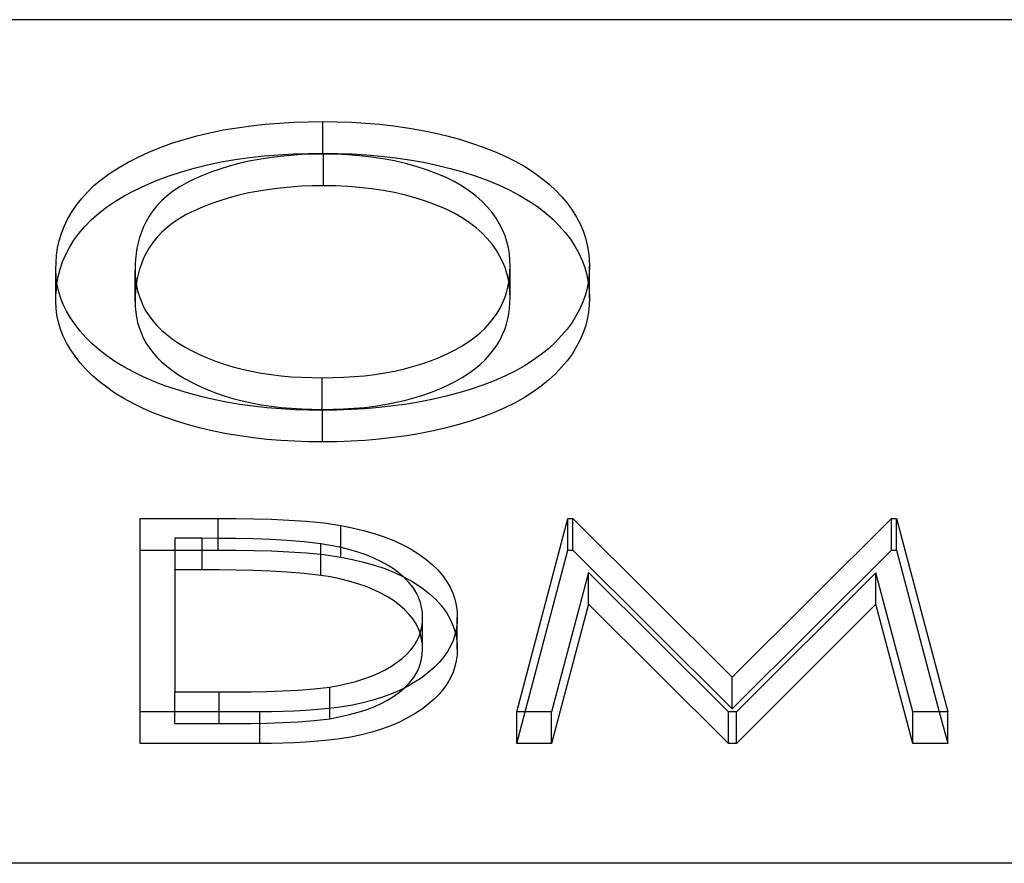
# Model space of a CAD drawing. Units: millimetres. Extents: x -12 to 60, y -4.6 to 4.6.
# Drawn here: x 6.1 to 8.8, y 2.3 to 4.6 of the extents above; entities that cross this region are included whole.
import ezdxf

# ---------------------------------------------------------------- set-up
doc = ezdxf.new("R2010")
doc.units = ezdxf.units.MM
doc.layers.add('MAIN-1', color=7, linetype='Continuous')
doc.layers.add('MAIN-2', color=7, linetype='Continuous')

msp = doc.modelspace()

# ---------------------------------------------------------------- linework, layer by layer
at = {"layer": 'MAIN-1'}
for p, q in [((60, 4.6188), (0, 4.6188)), ((6.618, 4.3095), (6.6548, 4.3169)), ((6.6548, 4.3169), (6.6925, 4.3232)), ((6.6925, 4.3232), (6.7309, 4.3284)), ((6.7309, 4.3284), (6.7697, 4.3326)), ((6.7697, 4.3326), (6.8089, 4.3358)), ((6.8089, 4.3358), (6.8484, 4.3381)), ((6.8484, 4.3381), (6.8881, 4.3392)), ((6.8881, 4.3392), (6.9278, 4.3398)), ((6.9278, 4.3398), (6.9669, 4.3393)), ((6.9278, 4.2532), (6.9278, 4.3398)), ((6.9669, 4.3393), (7.0059, 4.3381)), ((7.0059, 4.3381), (7.0447, 4.3358)), ((7.0447, 4.3358), (7.0831, 4.3324)), ((7.0831, 4.3324), (7.1213, 4.3281)), ((7.1213, 4.3281), (7.1588, 4.3228)), ((7.1588, 4.3228), (7.1958, 4.3165)), ((7.1958, 4.3165), (7.232, 4.3092)), ((6.5138, 4.2806), (6.5473, 4.2913)), ((6.5473, 4.2913), (6.5821, 4.3009)), ((6.5821, 4.3009), (6.618, 4.3095)), ((7.232, 4.3092), (7.2673, 4.3007)), ((7.2673, 4.3007), (7.3016, 4.2914)), ((7.3016, 4.2914), (7.3349, 4.2812)), ((6.4509, 4.2563), (6.4816, 4.2689)), ((6.4816, 4.2689), (6.5138, 4.2806)), ((7.3349, 4.2812), (7.367, 4.27)), ((7.367, 4.27), (7.3976, 4.2579)), ((6.3938, 4.2287), (6.4215, 4.2429)), ((6.4215, 4.2429), (6.4509, 4.2563)), ((6.6493, 4.2293), (6.6877, 4.2359)), ((6.6877, 4.2359), (6.7268, 4.2413)), ((6.7526, 4.2364), (6.7246, 4.2311)), ((6.7268, 4.2413), (6.7664, 4.2457)), ((6.7812, 4.2409), (6.7526, 4.2364)), ((6.7664, 4.2457), (6.8064, 4.2491)), ((6.8102, 4.2445), (6.7812, 4.2409)), ((6.8064, 4.2491), (6.8468, 4.2514)), ((6.8396, 4.2474), (6.8102, 4.2445)), ((6.8693, 4.2494), (6.8396, 4.2474)), ((6.8468, 4.2514), (6.8872, 4.2526)), ((6.8991, 4.2505), (6.8693, 4.2494)), ((6.8872, 4.2526), (6.9278, 4.2532)), ((6.929, 4.2509), (6.8991, 4.2505)), ((6.9278, 4.2532), (6.968, 4.2527)), ((6.9623, 4.2503), (6.929, 4.2509)), ((6.9955, 4.249), (6.9623, 4.2503)), ((6.968, 4.2527), (7.008, 4.2514)), ((7.0283, 4.2463), (6.9955, 4.249)), ((7.008, 4.2514), (7.0479, 4.2489)), ((7.0608, 4.2426), (7.0283, 4.2463)), ((7.0479, 4.2489), (7.0874, 4.2454)), ((7.0927, 4.2379), (7.0608, 4.2426)), ((7.0874, 4.2454), (7.1265, 4.2409)), ((7.1238, 4.232), (7.0927, 4.2379)), ((7.1265, 4.2409), (7.165, 4.2352)), ((7.165, 4.2352), (7.2029, 4.2286)), ((7.3976, 4.2579), (7.4268, 4.245)), ((7.4268, 4.245), (7.4546, 4.2312)), ((6.3435, 4.1979), (6.3677, 4.2137)), ((6.3677, 4.2137), (6.3938, 4.2287)), ((6.5401, 4.2025), (6.5754, 4.2125)), ((6.5754, 4.2125), (6.6118, 4.2215)), ((6.6118, 4.2215), (6.6493, 4.2293)), ((6.6457, 4.2098), (6.6211, 4.2012)), ((6.6712, 4.2176), (6.6457, 4.2098)), ((6.6975, 4.2248), (6.6712, 4.2176)), ((6.7246, 4.2311), (6.6975, 4.2248)), ((7.154, 4.225), (7.1238, 4.232)), ((7.1832, 4.217), (7.154, 4.225)), ((7.2112, 4.208), (7.1832, 4.217)), ((7.2029, 4.2286), (7.2399, 4.2208)), ((7.238, 4.1981), (7.2112, 4.208)), ((7.2399, 4.2208), (7.2759, 4.2119)), ((7.2759, 4.2119), (7.3109, 4.2021)), ((7.4546, 4.2312), (7.4804, 4.2166)), ((7.4804, 4.2166), (7.5044, 4.2012)), ((6.3006, 4.1645), (6.321, 4.1815)), ((6.321, 4.1815), (6.3435, 4.1979)), ((6.4737, 4.1792), (6.5062, 4.1914)), ((6.5062, 4.1914), (6.5401, 4.2025)), ((6.5749, 4.1822), (6.5535, 4.1717)), ((6.5974, 4.1921), (6.5749, 4.1822)), ((6.6211, 4.2012), (6.5974, 4.1921)), ((7.2632, 4.1873), (7.238, 4.1981)), ((7.2869, 4.1756), (7.2632, 4.1873)), ((7.3109, 4.2021), (7.3448, 4.1913)), ((7.3448, 4.1913), (7.3773, 4.1795)), ((7.5044, 4.2012), (7.5268, 4.1851)), ((7.5268, 4.1851), (7.5471, 4.1685)), ((6.2824, 4.1468), (6.3006, 4.1645)), ((6.4132, 4.1522), (6.4427, 4.1661)), ((6.4427, 4.1661), (6.4737, 4.1792)), ((6.5337, 4.1605), (6.5158, 4.1485)), ((6.5535, 4.1717), (6.5337, 4.1605)), ((7.3089, 4.1631), (7.2869, 4.1756)), ((7.3288, 4.1497), (7.3089, 4.1631)), ((7.3773, 4.1795), (7.4083, 4.1668)), ((7.4083, 4.1668), (7.4378, 4.1531)), ((7.5471, 4.1685), (7.5656, 4.1513)), ((6.2516, 4.1102), (6.2661, 4.1287)), ((6.2661, 4.1287), (6.2824, 4.1468)), ((6.3594, 4.1218), (6.3853, 4.1374)), ((6.3853, 4.1374), (6.4132, 4.1522)), ((6.4998, 4.1359), (6.4855, 4.1227)), ((6.5158, 4.1485), (6.4998, 4.1359)), ((7.3471, 4.1358), (7.3288, 4.1497)), ((7.3635, 4.1214), (7.3471, 4.1358)), ((7.4378, 4.1531), (7.4655, 4.1386)), ((7.4655, 4.1386), (7.4912, 4.1232)), ((7.5656, 4.1513), (7.5824, 4.1336)), ((7.5824, 4.1336), (7.5974, 4.1156)), ((6.2389, 4.0914), (6.2516, 4.1102)), ((6.313, 4.0885), (6.3352, 4.1055)), ((6.3352, 4.1055), (6.3594, 4.1218)), ((6.4729, 4.1091), (6.4617, 4.0952)), ((6.4855, 4.1227), (6.4729, 4.1091)), ((7.378, 4.1064), (7.3635, 4.1214)), ((7.3908, 4.091), (7.378, 4.1064)), ((7.4912, 4.1232), (7.5152, 4.1071)), ((7.5152, 4.1071), (7.5372, 4.0903)), ((7.5974, 4.1156), (7.6106, 4.0972)), ((6.228, 4.0723), (6.2389, 4.0914)), ((6.2931, 4.0709), (6.313, 4.0885)), ((6.4519, 4.0811), (6.4435, 4.0667)), ((6.4617, 4.0952), (6.4519, 4.0811)), ((7.4021, 4.0754), (7.3908, 4.091)), ((7.4116, 4.0594), (7.4021, 4.0754)), ((7.5372, 4.0903), (7.5571, 4.0729)), ((7.5571, 4.0729), (7.5751, 4.0549)), ((7.6106, 4.0972), (7.6222, 4.0785)), ((7.6222, 4.0785), (7.6321, 4.0597)), ((6.2114, 4.0334), (6.2189, 4.0529)), ((6.2189, 4.0529), (6.228, 4.0723)), ((6.2594, 4.0339), (6.2753, 4.0526)), ((6.2753, 4.0526), (6.2931, 4.0709)), ((6.4364, 4.0522), (6.4304, 4.0375)), ((6.4435, 4.0667), (6.4364, 4.0522)), ((7.4198, 4.0433), (7.4116, 4.0594)), ((7.5751, 4.0549), (7.5913, 4.0366)), ((7.6321, 4.0597), (7.6402, 4.0405)), ((6.2055, 4.0137), (6.2114, 4.0334)), ((6.2455, 4.0149), (6.2594, 4.0339)), ((6.4256, 4.0227), (6.4216, 4.0079)), ((6.4304, 4.0375), (6.4256, 4.0227)), ((7.4266, 4.027), (7.4198, 4.0433)), ((7.4318, 4.0106), (7.4266, 4.027)), ((7.5913, 4.0366), (7.6056, 4.0178)), ((7.6402, 4.0405), (7.6466, 4.0213)), ((7.6466, 4.0213), (7.6517, 4.0019)), ((6.1982, 3.9742), (6.2011, 3.994)), ((6.2011, 3.994), (6.2055, 4.0137)), ((6.2232, 3.9759), (6.2334, 3.9955)), ((6.2334, 3.9955), (6.2455, 4.0149)), ((6.4184, 3.993), (6.4161, 3.9781)), ((6.4216, 4.0079), (6.4184, 3.993)), ((7.4356, 3.994), (7.4318, 4.0106)), ((7.4384, 3.9774), (7.4356, 3.994)), ((7.6056, 4.0178), (7.6181, 3.9987)), ((7.6181, 3.9987), (7.629, 3.9794)), ((7.6517, 4.0019), (7.6551, 3.9825)), ((6.1967, 3.9543), (6.1982, 3.9742)), ((6.2148, 3.956), (6.2232, 3.9759)), ((6.4161, 3.9781), (6.4146, 3.9632)), ((7.4401, 3.9608), (7.4384, 3.9774)), ((7.629, 3.9794), (7.6379, 3.9599)), ((7.6551, 3.9825), (7.657, 3.9629)), ((6.1959, 3.9345), (6.1967, 3.9543)), ((6.208, 3.936), (6.2148, 3.956)), ((6.4138, 3.9482), (6.4132, 3.9332)), ((6.4146, 3.9632), (6.4138, 3.9482)), ((7.44, 3.9297), (7.4406, 3.9442)), ((7.4406, 3.9442), (7.4401, 3.9608)), ((7.4406, 3.8576), (7.4406, 3.9442)), ((7.6379, 3.9599), (7.6449, 3.9401)), ((7.6449, 3.9401), (7.6506, 3.9202)), ((7.657, 3.9629), (7.6579, 3.9434)), ((7.6579, 3.9434), (7.657, 3.9239)), ((6.1966, 3.9153), (6.1959, 3.9345)), ((6.1991, 3.8962), (6.1966, 3.9153)), ((6.1992, 3.8957), (6.2028, 3.9159)), ((6.2028, 3.9159), (6.208, 3.936)), ((6.4132, 3.8466), (6.4132, 3.9332)), ((6.4132, 3.9332), (6.4137, 3.9191)), ((6.4137, 3.9191), (6.4148, 3.9049)), ((7.4373, 3.9006), (7.4391, 3.9151)), ((7.4391, 3.9151), (7.44, 3.9297)), ((7.6506, 3.9202), (7.6545, 3.9002)), ((7.657, 3.9239), (7.6551, 3.9045)), ((6.2034, 3.8771), (6.1991, 3.8962)), ((6.4148, 3.9049), (6.4169, 3.8908)), ((6.4169, 3.8908), (6.4201, 3.8767)), ((7.4306, 3.8718), (7.4344, 3.8862)), ((7.4344, 3.8862), (7.4373, 3.9006)), ((7.6516, 3.8851), (7.6465, 3.8658)), ((7.6551, 3.9045), (7.6516, 3.8851)), ((6.2091, 3.8582), (6.2034, 3.8771)), ((6.2166, 3.8394), (6.2091, 3.8582)), ((6.4201, 3.8767), (6.4243, 3.8627)), ((6.4243, 3.8627), (6.4295, 3.8488)), ((7.4199, 3.8432), (7.4258, 3.8574)), ((7.4258, 3.8574), (7.4306, 3.8718)), ((7.44, 3.8431), (7.4406, 3.8576)), ((7.6465, 3.8658), (7.6399, 3.8466)), ((6.2257, 3.8208), (6.2166, 3.8394)), ((6.4132, 3.8466), (6.4137, 3.8325)), ((6.4137, 3.8325), (6.4148, 3.8183)), ((6.4295, 3.8488), (6.4357, 3.8349)), ((6.4357, 3.8349), (6.443, 3.8212)), ((7.4131, 3.8291), (7.4199, 3.8432)), ((7.4391, 3.8285), (7.44, 3.8431)), ((7.6399, 3.8466), (7.6317, 3.8275)), ((6.2366, 3.8024), (6.2257, 3.8208)), ((6.4148, 3.8183), (6.4169, 3.8042)), ((6.4169, 3.8042), (6.4201, 3.7901)), ((6.443, 3.8212), (6.4517, 3.8078)), ((6.4517, 3.8078), (6.4617, 3.7945)), ((7.3953, 3.8014), (7.4049, 3.8151)), ((7.4049, 3.8151), (7.4131, 3.8291)), ((7.4344, 3.7996), (7.4373, 3.814)), ((7.4373, 3.814), (7.4391, 3.8285)), ((7.6217, 3.8087), (7.6101, 3.7901)), ((7.6317, 3.8275), (7.6217, 3.8087)), ((6.2491, 3.7842), (6.2366, 3.8024)), ((6.263, 3.7664), (6.2491, 3.7842)), ((6.4201, 3.7901), (6.4243, 3.7761)), ((6.4243, 3.7761), (6.4295, 3.7622)), ((6.4617, 3.7945), (6.4731, 3.7815)), ((6.4731, 3.7815), (6.4858, 3.7689)), ((7.3723, 3.7747), (7.3844, 3.7879)), ((7.3844, 3.7879), (7.3953, 3.8014)), ((7.4258, 3.7708), (7.4306, 3.7852)), ((7.4306, 3.7852), (7.4344, 3.7996)), ((7.6101, 3.7901), (7.5967, 3.7718)), ((6.2787, 3.7489), (6.263, 3.7664)), ((6.2959, 3.7318), (6.2787, 3.7489)), ((6.4295, 3.7622), (6.4357, 3.7483)), ((6.4858, 3.7689), (6.4999, 3.7566)), ((6.4999, 3.7566), (6.5153, 3.7447)), ((7.3271, 3.7375), (7.3437, 3.7494)), ((7.3437, 3.7494), (7.3588, 3.7618)), ((7.3588, 3.7618), (7.3723, 3.7747)), ((7.4131, 3.7425), (7.4199, 3.7566)), ((7.4199, 3.7566), (7.4258, 3.7708)), ((7.5816, 3.7539), (7.5648, 3.7363)), ((7.5967, 3.7718), (7.5816, 3.7539)), ((6.3148, 3.7151), (6.2959, 3.7318)), ((6.4357, 3.7483), (6.443, 3.7346)), ((6.443, 3.7346), (6.4517, 3.7212)), ((6.5153, 3.7447), (6.5321, 3.7333)), ((6.5321, 3.7333), (6.5502, 3.7224)), ((6.5502, 3.7224), (6.5694, 3.7119)), ((7.29, 3.7151), (7.3092, 3.726)), ((7.3092, 3.726), (7.3271, 3.7375)), ((7.3953, 3.7148), (7.4049, 3.7285)), ((7.4049, 3.7285), (7.4131, 3.7425)), ((7.5648, 3.7363), (7.5462, 3.7191)), ((6.3355, 3.699), (6.3148, 3.7151)), ((6.358, 3.6834), (6.3355, 3.699)), ((6.4517, 3.7212), (6.4617, 3.7079)), ((6.4617, 3.7079), (6.4731, 3.6949)), ((6.4731, 3.6949), (6.4858, 3.6823)), ((6.5694, 3.7119), (6.5897, 3.702)), ((6.5897, 3.702), (6.611, 3.6927)), ((7.2254, 3.6859), (7.2479, 3.6951)), ((7.2479, 3.6951), (7.2695, 3.7048)), ((7.2695, 3.7048), (7.29, 3.7151)), ((7.3723, 3.6881), (7.3844, 3.7013)), ((7.3844, 3.7013), (7.3953, 3.7148)), ((7.5259, 3.7025), (7.5036, 3.6865)), ((7.5462, 3.7191), (7.5259, 3.7025)), ((6.3824, 3.6686), (6.358, 3.6834)), ((6.4083, 3.6545), (6.3824, 3.6686)), ((6.4858, 3.6823), (6.4999, 3.67)), ((6.4999, 3.67), (6.5153, 3.6581)), ((6.611, 3.6927), (6.6334, 3.684)), ((6.6334, 3.684), (6.6568, 3.676)), ((6.6568, 3.676), (6.6811, 3.6688)), ((6.6811, 3.6688), (6.7063, 3.6622)), ((7.1511, 3.6631), (7.1767, 3.67)), ((7.1767, 3.67), (7.2016, 3.6776)), ((7.2016, 3.6776), (7.2254, 3.6859)), ((7.3437, 3.6628), (7.3588, 3.6752)), ((7.3588, 3.6752), (7.3723, 3.6881)), ((7.4796, 3.6712), (7.4539, 3.6566)), ((7.5036, 3.6865), (7.4796, 3.6712)), ((6.4357, 3.6411), (6.4083, 3.6545)), ((6.4647, 3.6286), (6.4357, 3.6411)), ((6.5153, 3.6581), (6.5321, 3.6467)), ((6.5321, 3.6467), (6.5502, 3.6358)), ((6.7063, 3.6622), (6.7322, 3.6565)), ((6.7322, 3.6565), (6.7587, 3.6515)), ((6.7587, 3.6515), (6.7858, 3.6474)), ((6.7858, 3.6474), (6.8134, 3.6441)), ((6.8134, 3.6441), (6.8413, 3.6415)), ((6.8413, 3.6415), (6.8694, 3.6398)), ((6.984, 3.6398), (7.0129, 3.6416)), ((7.0129, 3.6416), (7.0414, 3.6442)), ((7.0414, 3.6442), (7.0697, 3.6477)), ((7.0697, 3.6477), (7.0975, 3.652)), ((7.0975, 3.652), (7.1247, 3.6571)), ((7.1247, 3.6571), (7.1511, 3.6631)), ((7.3092, 3.6394), (7.3271, 3.6509)), ((7.3271, 3.6509), (7.3437, 3.6628)), ((7.4262, 3.6429), (7.3969, 3.63)), ((7.4539, 3.6566), (7.4262, 3.6429)), ((6.4951, 3.6169), (6.4647, 3.6286)), ((6.5267, 3.606), (6.4951, 3.6169)), ((6.5502, 3.6358), (6.5694, 3.6253)), ((6.5694, 3.6253), (6.5897, 3.6154)), ((6.5897, 3.6154), (6.611, 3.6061)), ((6.8694, 3.6398), (6.8976, 3.6389)), ((6.8976, 3.6389), (6.926, 3.6384)), ((6.926, 3.6384), (6.955, 3.6389)), ((6.926, 3.5518), (6.926, 3.6384)), ((6.955, 3.6389), (6.984, 3.6398)), ((7.2479, 3.6085), (7.2695, 3.6182)), ((7.2695, 3.6182), (7.29, 3.6285)), ((7.29, 3.6285), (7.3092, 3.6394)), ((7.3661, 3.6181), (7.3339, 3.6072)), ((7.3969, 3.63), (7.3661, 3.6181)), ((6.5595, 3.5961), (6.5267, 3.606)), ((6.5933, 3.5871), (6.5595, 3.5961)), ((6.6281, 3.579), (6.5933, 3.5871)), ((6.611, 3.6061), (6.6334, 3.5974)), ((6.6334, 3.5974), (6.6568, 3.5894)), ((6.6568, 3.5894), (6.6811, 3.5822)), ((7.1767, 3.5834), (7.2016, 3.591)), ((7.2016, 3.591), (7.2254, 3.5993)), ((7.2254, 3.5993), (7.2479, 3.6085)), ((7.2657, 3.5883), (7.2303, 3.5802)), ((7.3003, 3.5973), (7.2657, 3.5883)), ((7.3339, 3.6072), (7.3003, 3.5973)), ((6.6637, 3.5719), (6.6281, 3.579)), ((6.7, 3.5658), (6.6637, 3.5719)), ((6.6811, 3.5822), (6.7063, 3.5756)), ((6.7369, 3.5606), (6.7, 3.5658)), ((6.7063, 3.5756), (6.7322, 3.5699)), ((6.7322, 3.5699), (6.7587, 3.5649)), ((6.7744, 3.5565), (6.7369, 3.5606)), ((6.7587, 3.5649), (6.7858, 3.5608)), ((6.7858, 3.5608), (6.8134, 3.5575)), ((7.0414, 3.5576), (7.0697, 3.5611)), ((7.0697, 3.5611), (7.0975, 3.5654)), ((7.1198, 3.5613), (7.0818, 3.5571)), ((7.0975, 3.5654), (7.1247, 3.5705)), ((7.1573, 3.5666), (7.1198, 3.5613)), ((7.1247, 3.5705), (7.1511, 3.5765)), ((7.1511, 3.5765), (7.1767, 3.5834)), ((7.1941, 3.5729), (7.1573, 3.5666)), ((7.2303, 3.5802), (7.1941, 3.5729)), ((6.8122, 3.5534), (6.7744, 3.5565)), ((6.8503, 3.5512), (6.8122, 3.5534)), ((6.8134, 3.5575), (6.8413, 3.5549)), ((6.8413, 3.5549), (6.8694, 3.5532)), ((6.8886, 3.5499), (6.8503, 3.5512)), ((6.8694, 3.5532), (6.8976, 3.5523)), ((6.9269, 3.5495), (6.8886, 3.5499)), ((6.8976, 3.5523), (6.926, 3.5518)), ((6.926, 3.5518), (6.955, 3.5523)), ((6.9658, 3.55), (6.9269, 3.5495)), ((6.955, 3.5523), (6.984, 3.5532)), ((7.0047, 3.5514), (6.9658, 3.55)), ((6.984, 3.5532), (7.0129, 3.555)), ((7.0434, 3.5537), (7.0047, 3.5514)), ((7.0129, 3.555), (7.0414, 3.5576)), ((7.0818, 3.5571), (7.0434, 3.5537)), ((6.4274, 2.7242), (6.4274, 3.2534)), ((6.4274, 3.2534), (6.6411, 3.2534)), ((6.6411, 3.2534), (6.6895, 3.2531)), ((6.6411, 3.199), (6.6411, 3.2534)), ((6.6895, 3.2531), (6.738, 3.2524)), ((6.738, 3.2524), (6.7864, 3.2511)), ((6.7864, 3.2511), (6.8347, 3.2489)), ((6.8347, 3.2489), (6.8828, 3.2458)), ((6.8828, 3.2458), (6.9304, 3.2411)), ((6.9304, 3.2411), (6.9769, 3.2343)), ((7.4585, 2.7242), (7.5983, 3.2534)), ((7.5983, 3.2534), (7.6118, 3.2534)), ((7.5983, 3.1668), (7.5983, 3.2534)), ((7.6118, 3.2534), (8.0488, 2.8192)), ((7.6118, 3.1668), (7.6118, 3.2534)), ((8.0488, 2.8192), (8.4847, 3.2534)), ((8.4847, 3.2534), (8.4984, 3.2534)), ((8.4847, 3.1668), (8.4847, 3.2534)), ((8.4984, 3.2534), (8.639, 2.7242)), ((8.4984, 3.1668), (8.4984, 3.2534)), ((6.9769, 3.2343), (7.0081, 3.2281)), ((6.9769, 3.174), (6.9769, 3.2343)), ((7.0081, 3.2281), (7.0384, 3.2209)), ((7.0384, 3.2209), (7.0676, 3.2125)), ((7.0676, 3.2125), (7.0955, 3.2032)), ((6.5223, 3.1991), (6.5223, 2.7785)), ((6.5967, 3.1991), (6.5223, 3.1991)), ((6.6435, 3.199), (6.5967, 3.1991)), ((6.6903, 3.1984), (6.6435, 3.199)), ((6.737, 3.1973), (6.6903, 3.1984)), ((6.7837, 3.1957), (6.737, 3.1973)), ((6.8302, 3.1933), (6.7837, 3.1957)), ((6.8765, 3.1897), (6.8302, 3.1933)), ((6.922, 3.1843), (6.8765, 3.1897)), ((6.9483, 3.1798), (6.922, 3.1843)), ((7.0955, 3.2032), (7.1218, 3.1928)), ((7.1218, 3.1928), (7.1465, 3.1813)), ((6.4274, 3.1668), (6.5223, 3.1668)), ((6.9742, 3.1746), (6.9483, 3.1798)), ((6.9991, 3.1684), (6.9742, 3.1746)), ((7.0232, 3.1614), (6.9991, 3.1684)), ((7.046, 3.1535), (7.0232, 3.1614)), ((7.1465, 3.1813), (7.1695, 3.1691)), ((7.1695, 3.1691), (7.1904, 3.1559)), ((7.1904, 3.1559), (7.2095, 3.1421)), ((7.4814, 2.7242), (7.5983, 3.1668)), ((7.5983, 3.1668), (7.6118, 3.1668)), ((7.6118, 3.1668), (8.0488, 2.7326)), ((8.0488, 2.7326), (8.4847, 3.1668)), ((8.4847, 3.1668), (8.4984, 3.1668)), ((8.4984, 3.1668), (8.616, 2.7242)), ((7.0675, 3.1446), (7.046, 3.1535)), ((7.0877, 3.135), (7.0675, 3.1446)), ((7.1063, 3.1246), (7.0877, 3.135)), ((7.2095, 3.1421), (7.2268, 3.1277)), ((7.1233, 3.1136), (7.1063, 3.1246)), ((7.1388, 3.102), (7.1233, 3.1136)), ((7.1524, 3.0899), (7.1388, 3.102)), ((7.2268, 3.1277), (7.2421, 3.1127)), ((7.2421, 3.1127), (7.2553, 3.0973)), ((7.6553, 3.1058), (7.5542, 2.7242)), ((8.0388, 2.7242), (7.6553, 3.1058)), ((8.4423, 3.105), (8.0602, 2.7242)), ((8.5436, 2.7242), (8.4423, 3.105)), ((7.1483, 3.0938), (7.1743, 3.0796)), ((7.1643, 3.0773), (7.1524, 3.0899)), ((7.1745, 3.0643), (7.1643, 3.0773)), ((7.1743, 3.0796), (7.1976, 3.0643)), ((7.2553, 3.0973), (7.2665, 3.0815)), ((7.2665, 3.0815), (7.2759, 3.0653)), ((7.1829, 3.0511), (7.1745, 3.0643)), ((7.1896, 3.0375), (7.1829, 3.0511)), ((7.1976, 3.0643), (7.2185, 3.0482)), ((7.2185, 3.0482), (7.237, 3.0313)), ((7.2759, 3.0653), (7.2833, 3.0489)), ((7.2833, 3.0489), (7.2889, 3.0324)), ((7.1946, 3.0238), (7.1896, 3.0375)), ((7.1981, 3.01), (7.1946, 3.0238)), ((7.237, 3.0313), (7.2528, 3.0138)), ((7.2889, 3.0324), (7.2928, 3.0157)), ((7.2001, 2.9961), (7.1981, 3.01)), ((7.2007, 2.9822), (7.2001, 2.9961)), ((7.2528, 3.0138), (7.266, 2.9957)), ((7.266, 2.9957), (7.2766, 2.9773)), ((7.2928, 3.0157), (7.295, 2.9989)), ((7.295, 2.9989), (7.2957, 2.9821)), ((7.1984, 2.9564), (7.2001, 2.9693)), ((7.2001, 2.9693), (7.2007, 2.9822)), ((7.2007, 2.8956), (7.2007, 2.9822)), ((7.2766, 2.9773), (7.2848, 2.9585)), ((7.2957, 2.9821), (7.295, 2.9664)), ((7.1909, 2.9307), (7.1953, 2.9435)), ((7.1953, 2.9435), (7.1984, 2.9564)), ((7.2848, 2.9585), (7.2905, 2.9395)), ((7.2929, 2.9506), (7.2894, 2.935)), ((7.295, 2.9664), (7.2929, 2.9506)), ((7.1775, 2.9057), (7.185, 2.9181)), ((7.185, 2.9181), (7.1909, 2.9307)), ((7.2842, 2.9194), (7.2773, 2.904)), ((7.2894, 2.935), (7.2842, 2.9194)), ((7.1574, 2.8819), (7.1683, 2.8936)), ((7.1683, 2.8936), (7.1775, 2.9057)), ((7.1999, 2.8799), (7.2007, 2.8956)), ((7.2688, 2.8888), (7.2583, 2.874)), ((7.2773, 2.904), (7.2688, 2.8888)), ((7.1156, 2.8492), (7.1311, 2.8596)), ((7.1311, 2.8596), (7.145, 2.8705)), ((7.145, 2.8705), (7.1574, 2.8819)), ((7.1926, 2.8486), (7.1972, 2.8642)), ((7.1972, 2.8642), (7.1999, 2.8799)), ((7.2461, 2.8594), (7.2321, 2.8453)), ((7.2583, 2.874), (7.2461, 2.8594)), ((7.0802, 2.8303), (7.0986, 2.8394)), ((7.0986, 2.8394), (7.1156, 2.8492)), ((7.1768, 2.8181), (7.1858, 2.8332)), ((7.1858, 2.8332), (7.1926, 2.8486)), ((7.2321, 2.8453), (7.2164, 2.8316)), ((6.9945, 2.8014), (7.0175, 2.8074)), ((7.0175, 2.8074), (7.0395, 2.8142)), ((7.0395, 2.8142), (7.0605, 2.8219)), ((7.0605, 2.8219), (7.0802, 2.8303)), ((7.1803, 2.8058), (7.1598, 2.7938)), ((7.1651, 2.8035), (7.1768, 2.8181)), ((7.1992, 2.8184), (7.1803, 2.8058)), ((7.2164, 2.8316), (7.1992, 2.8184)), ((8.0488, 2.7326), (8.0488, 2.8192)), ((6.5223, 2.7242), (6.5223, 2.7785)), ((6.5223, 2.7785), (6.6438, 2.7785)), ((6.6438, 2.7785), (6.6873, 2.7786)), ((6.6438, 2.7242), (6.6438, 2.7785)), ((6.6873, 2.7786), (6.7308, 2.7791)), ((6.7308, 2.7791), (6.7743, 2.78)), ((6.7743, 2.78), (6.8177, 2.7814)), ((6.8177, 2.7814), (6.861, 2.7836)), ((6.861, 2.7836), (6.9041, 2.7867)), ((6.9041, 2.7867), (6.9463, 2.7919)), ((6.9463, 2.7919), (6.9707, 2.7964)), ((6.9463, 2.7335), (6.9463, 2.7919)), ((6.9707, 2.7964), (6.9945, 2.8014)), ((7.1375, 2.7826), (7.1136, 2.7723)), ((7.1598, 2.7938), (7.1375, 2.7826)), ((7.1512, 2.7893), (7.1651, 2.8035)), ((7.0614, 2.7547), (7.0333, 2.7476)), ((7.0882, 2.763), (7.0614, 2.7547)), ((7.1136, 2.7723), (7.0882, 2.763)), ((6.7553, 2.7242), (6.4274, 2.7242)), ((6.7869, 2.7244), (6.7553, 2.7242)), ((6.8184, 2.725), (6.7869, 2.7244)), ((6.8498, 2.7262), (6.8184, 2.725)), ((6.8812, 2.7278), (6.8498, 2.7262)), ((6.9124, 2.7301), (6.8812, 2.7278)), ((6.9433, 2.7332), (6.9124, 2.7301)), ((6.9739, 2.7369), (6.9433, 2.7332)), ((7.004, 2.7417), (6.9739, 2.7369)), ((7.0333, 2.7476), (7.004, 2.7417)), ((7.5542, 2.7242), (7.4585, 2.7242)), ((8.0602, 2.7242), (8.0388, 2.7242)), ((8.639, 2.7242), (8.5436, 2.7242)), ((60, 2.3094), (0, 2.3094))]:
    msp.add_line(p, q, dxfattribs=at)
at = {"layer": 'MAIN-2'}
for p, q in [((6.929, 4.1643), (6.929, 4.2509)), ((6.7812, 4.1543), (6.7526, 4.1498)), ((6.8102, 4.1579), (6.7812, 4.1543)), ((6.8396, 4.1608), (6.8102, 4.1579)), ((6.8693, 4.1628), (6.8396, 4.1608)), ((6.8991, 4.1639), (6.8693, 4.1628)), ((6.929, 4.1643), (6.8991, 4.1639)), ((6.9623, 4.1637), (6.929, 4.1643)), ((6.9955, 4.1623), (6.9623, 4.1637)), ((7.0283, 4.1597), (6.9955, 4.1623)), ((7.0608, 4.156), (7.0283, 4.1597)), ((7.0927, 4.1513), (7.0608, 4.156)), ((6.6712, 4.131), (6.6457, 4.1232)), ((6.6975, 4.1382), (6.6712, 4.131)), ((6.7246, 4.1445), (6.6975, 4.1382)), ((6.7526, 4.1498), (6.7246, 4.1445)), ((7.1238, 4.1454), (7.0927, 4.1513)), ((7.154, 4.1384), (7.1238, 4.1454)), ((7.1832, 4.1304), (7.154, 4.1384)), ((7.2112, 4.1214), (7.1832, 4.1304)), ((6.5974, 4.1055), (6.5749, 4.0956)), ((6.6211, 4.1146), (6.5974, 4.1055)), ((6.6457, 4.1232), (6.6211, 4.1146)), ((7.238, 4.1115), (7.2112, 4.1214)), ((7.2632, 4.1007), (7.238, 4.1115)), ((7.2869, 4.089), (7.2632, 4.1007)), ((6.5337, 4.0739), (6.5158, 4.0619)), ((6.5535, 4.0851), (6.5337, 4.0739)), ((6.5749, 4.0956), (6.5535, 4.0851)), ((7.3089, 4.0765), (7.2869, 4.089)), ((7.3288, 4.0631), (7.3089, 4.0765)), ((6.4998, 4.0493), (6.4855, 4.0361)), ((6.5158, 4.0619), (6.4998, 4.0493)), ((7.3471, 4.0492), (7.3288, 4.0631)), ((7.3635, 4.0347), (7.3471, 4.0492)), ((6.4729, 4.0225), (6.4617, 4.0086)), ((6.4855, 4.0361), (6.4729, 4.0225)), ((7.378, 4.0198), (7.3635, 4.0347)), ((7.3908, 4.0044), (7.378, 4.0198)), ((6.4519, 3.9945), (6.4435, 3.9801)), ((6.4617, 4.0086), (6.4519, 3.9945)), ((7.4021, 3.9888), (7.3908, 4.0044)), ((6.4364, 3.9656), (6.4304, 3.9509)), ((6.4435, 3.9801), (6.4364, 3.9656)), ((7.4116, 3.9728), (7.4021, 3.9888)), ((7.4198, 3.9567), (7.4116, 3.9728)), ((6.4304, 3.9509), (6.4256, 3.9361)), ((7.4266, 3.9404), (7.4198, 3.9567)), ((7.4318, 3.924), (7.4266, 3.9404)), ((7.6579, 3.8568), (7.6579, 3.9434)), ((6.1959, 3.8479), (6.1959, 3.9345)), ((6.4216, 3.9213), (6.4184, 3.9064)), ((6.4256, 3.9361), (6.4216, 3.9213)), ((7.4356, 3.9074), (7.4318, 3.924)), ((6.1975, 3.8798), (6.1982, 3.8877)), ((6.1982, 3.8877), (6.1992, 3.8957)), ((6.4161, 3.8915), (6.4146, 3.8765)), ((6.4184, 3.9064), (6.4161, 3.8915)), ((7.4384, 3.8908), (7.4356, 3.9074)), ((7.4401, 3.8742), (7.4384, 3.8908)), ((7.6545, 3.9002), (7.6555, 3.893)), ((7.6555, 3.893), (7.6563, 3.8858)), ((7.6563, 3.8858), (7.6568, 3.8785)), ((6.1962, 3.8558), (6.1965, 3.8638)), ((6.1965, 3.8638), (6.1969, 3.8718)), ((6.1969, 3.8718), (6.1975, 3.8798)), ((6.4138, 3.8616), (6.4132, 3.8466)), ((6.4146, 3.8765), (6.4138, 3.8616)), ((7.4406, 3.8576), (7.4401, 3.8742)), ((7.6568, 3.8785), (7.6573, 3.8713)), ((7.6579, 3.8568), (7.657, 3.8373)), ((7.6573, 3.8713), (7.6576, 3.8641)), ((7.6576, 3.8641), (7.6579, 3.8568)), ((6.1959, 3.8479), (6.1962, 3.8558)), ((6.1966, 3.8287), (6.1959, 3.8479)), ((7.657, 3.8373), (7.6551, 3.8179)), ((6.1991, 3.8096), (6.1966, 3.8287)), ((6.2034, 3.7905), (6.1991, 3.8096)), ((7.6551, 3.8179), (7.6516, 3.7985)), ((6.2091, 3.7716), (6.2034, 3.7905)), ((7.6465, 3.7792), (7.6399, 3.76)), ((7.6516, 3.7985), (7.6465, 3.7792)), ((6.2166, 3.7528), (6.2091, 3.7716)), ((6.2257, 3.7341), (6.2166, 3.7528)), ((7.6399, 3.76), (7.6317, 3.7409)), ((6.2366, 3.7158), (6.2257, 3.7341)), ((7.6217, 3.7221), (7.6101, 3.7035)), ((7.6317, 3.7409), (7.6217, 3.7221)), ((6.2491, 3.6976), (6.2366, 3.7158)), ((6.263, 3.6798), (6.2491, 3.6976)), ((7.6101, 3.7035), (7.5967, 3.6852)), ((6.2787, 3.6623), (6.263, 3.6798)), ((7.5967, 3.6852), (7.5816, 3.6673)), ((6.2959, 3.6452), (6.2787, 3.6623)), ((6.3148, 3.6285), (6.2959, 3.6452)), ((7.5648, 3.6497), (7.5462, 3.6325)), ((7.5816, 3.6673), (7.5648, 3.6497)), ((6.3355, 3.6124), (6.3148, 3.6285)), ((7.5259, 3.6159), (7.5036, 3.5999)), ((7.5462, 3.6325), (7.5259, 3.6159)), ((6.358, 3.5968), (6.3355, 3.6124)), ((6.3824, 3.582), (6.358, 3.5968)), ((7.5036, 3.5999), (7.4796, 3.5846)), ((6.4083, 3.5679), (6.3824, 3.582)), ((6.4357, 3.5545), (6.4083, 3.5679)), ((7.4539, 3.57), (7.4262, 3.5563)), ((7.4796, 3.5846), (7.4539, 3.57)), ((6.4647, 3.542), (6.4357, 3.5545)), ((6.4951, 3.5303), (6.4647, 3.542)), ((6.9269, 3.4629), (6.9269, 3.5495)), ((7.3969, 3.5434), (7.3661, 3.5315)), ((7.4262, 3.5563), (7.3969, 3.5434)), ((6.5267, 3.5194), (6.4951, 3.5303)), ((6.5595, 3.5095), (6.5267, 3.5194)), ((6.5933, 3.5005), (6.5595, 3.5095)), ((7.3003, 3.5106), (7.2657, 3.5017)), ((7.3339, 3.5206), (7.3003, 3.5106)), ((7.3661, 3.5315), (7.3339, 3.5206)), ((6.6281, 3.4924), (6.5933, 3.5005)), ((6.6637, 3.4853), (6.6281, 3.4924)), ((6.7, 3.4792), (6.6637, 3.4853)), ((6.7369, 3.474), (6.7, 3.4792)), ((7.1573, 3.48), (7.1198, 3.4747)), ((7.1941, 3.4863), (7.1573, 3.48)), ((7.2303, 3.4936), (7.1941, 3.4863)), ((7.2657, 3.5017), (7.2303, 3.4936)), ((6.7744, 3.4699), (6.7369, 3.474)), ((6.8122, 3.4668), (6.7744, 3.4699)), ((6.8503, 3.4646), (6.8122, 3.4668)), ((6.8886, 3.4633), (6.8503, 3.4646)), ((6.9269, 3.4629), (6.8886, 3.4633)), ((6.9658, 3.4634), (6.9269, 3.4629)), ((7.0047, 3.4648), (6.9658, 3.4634)), ((7.0434, 3.4671), (7.0047, 3.4648)), ((7.0818, 3.4705), (7.0434, 3.4671)), ((7.1198, 3.4747), (7.0818, 3.4705)), ((6.5967, 3.1125), (6.5967, 3.1991)), ((6.6411, 3.1668), (6.6411, 3.199)), ((6.922, 3.0977), (6.922, 3.1843)), ((6.5223, 3.1668), (6.6411, 3.1668)), ((6.6411, 3.1668), (6.6895, 3.1665)), ((6.6895, 3.1665), (6.738, 3.1658)), ((6.738, 3.1658), (6.7864, 3.1645)), ((6.7864, 3.1645), (6.8347, 3.1623)), ((6.8347, 3.1623), (6.8828, 3.1592)), ((6.8828, 3.1592), (6.9304, 3.1545)), ((6.9769, 3.1477), (6.9769, 3.174)), ((6.9304, 3.1545), (6.9769, 3.1477)), ((6.9769, 3.1477), (7.0085, 3.1414)), ((7.0085, 3.1414), (7.0392, 3.1341)), ((7.0392, 3.1341), (7.0687, 3.1256)), ((6.5967, 3.1125), (6.5223, 3.1125)), ((6.6435, 3.1124), (6.5967, 3.1125)), ((6.6903, 3.1118), (6.6435, 3.1124)), ((6.737, 3.1107), (6.6903, 3.1118)), ((6.7837, 3.1091), (6.737, 3.1107)), ((6.8302, 3.1067), (6.7837, 3.1091)), ((6.8765, 3.1031), (6.8302, 3.1067)), ((6.922, 3.0977), (6.8765, 3.1031)), ((7.0687, 3.1256), (7.0969, 3.1161)), ((7.0969, 3.1161), (7.1235, 3.1054)), ((7.1235, 3.1054), (7.1483, 3.0938)), ((7.6553, 3.0192), (7.6553, 3.1058)), ((8.4423, 3.0184), (8.4423, 3.105)), ((6.9483, 3.0932), (6.922, 3.0977)), ((6.9742, 3.088), (6.9483, 3.0932)), ((6.9991, 3.0818), (6.9742, 3.088)), ((7.0232, 3.0748), (6.9991, 3.0818)), ((7.046, 3.0669), (7.0232, 3.0748)), ((7.0675, 3.058), (7.046, 3.0669)), ((7.0877, 3.0484), (7.0675, 3.058)), ((7.1063, 3.038), (7.0877, 3.0484)), ((7.1233, 3.027), (7.1063, 3.038)), ((7.1388, 3.0154), (7.1233, 3.027)), ((7.1524, 3.0033), (7.1388, 3.0154)), ((7.1643, 2.9907), (7.1524, 3.0033)), ((7.6553, 3.0192), (7.5542, 2.6376)), ((8.0388, 2.6376), (7.6553, 3.0192)), ((8.4423, 3.0184), (8.0602, 2.6376)), ((8.5436, 2.6376), (8.4423, 3.0184)), ((7.1745, 2.9777), (7.1643, 2.9907)), ((7.1829, 2.9645), (7.1745, 2.9777)), ((7.2957, 2.8955), (7.2957, 2.9821)), ((7.1896, 2.9509), (7.1829, 2.9645)), ((7.1946, 2.9372), (7.1896, 2.9509)), ((7.1981, 2.9234), (7.1946, 2.9372)), ((7.2001, 2.9095), (7.1981, 2.9234)), ((7.2905, 2.9395), (7.2922, 2.9322)), ((7.2922, 2.9322), (7.2935, 2.9249)), ((7.2935, 2.9249), (7.2945, 2.9175)), ((7.2945, 2.9175), (7.2951, 2.9102)), ((7.2007, 2.8956), (7.2001, 2.9095)), ((7.2957, 2.8955), (7.295, 2.8798)), ((7.2951, 2.9102), (7.2955, 2.9029)), ((7.2955, 2.9029), (7.2957, 2.8955)), ((7.2929, 2.864), (7.2894, 2.8483)), ((7.295, 2.8798), (7.2929, 2.864)), ((7.2842, 2.8328), (7.2773, 2.8174)), ((7.2894, 2.8483), (7.2842, 2.8328)), ((7.2773, 2.8174), (7.2688, 2.8022)), ((7.1373, 2.7776), (7.1512, 2.7893)), ((7.2583, 2.7874), (7.2461, 2.7728)), ((7.2688, 2.8022), (7.2583, 2.7874)), ((7.0856, 2.7463), (7.1045, 2.756)), ((7.1045, 2.756), (7.1217, 2.7665)), ((7.1217, 2.7665), (7.1373, 2.7776)), ((7.2321, 2.7587), (7.2164, 2.745)), ((7.2461, 2.7728), (7.2321, 2.7587)), ((6.4274, 2.6376), (6.4274, 2.7242)), ((6.5223, 2.6919), (6.5223, 2.7242)), ((6.6438, 2.6919), (6.6438, 2.7242)), ((6.7553, 2.6376), (6.7553, 2.7242)), ((6.9463, 2.7053), (6.9463, 2.7335)), ((7.0208, 2.7218), (7.0437, 2.729)), ((7.0437, 2.729), (7.0654, 2.7372)), ((7.0654, 2.7372), (7.0856, 2.7463)), ((7.1992, 2.7318), (7.1803, 2.7192)), ((7.2164, 2.745), (7.1992, 2.7318)), ((7.4585, 2.6376), (7.4585, 2.7242)), ((7.4585, 2.6376), (7.4814, 2.7242)), ((7.5542, 2.6376), (7.5542, 2.7242)), ((8.0388, 2.6376), (8.0388, 2.7242)), ((8.0602, 2.6376), (8.0602, 2.7242)), ((8.5436, 2.6376), (8.5436, 2.7242)), ((8.616, 2.7242), (8.639, 2.6376)), ((8.639, 2.6376), (8.639, 2.7242)), ((6.8177, 2.6948), (6.861, 2.697)), ((6.861, 2.697), (6.9041, 2.7001)), ((6.9041, 2.7001), (6.9463, 2.7053)), ((6.9463, 2.7053), (6.9719, 2.71)), ((6.9719, 2.71), (6.9968, 2.7154)), ((6.9968, 2.7154), (7.0208, 2.7218)), ((7.1598, 2.7072), (7.1375, 2.696)), ((7.1803, 2.7192), (7.1598, 2.7072)), ((6.5223, 2.6919), (6.6438, 2.6919)), ((6.6438, 2.6919), (6.6873, 2.692)), ((6.6873, 2.692), (6.7308, 2.6925)), ((6.7308, 2.6925), (6.7743, 2.6934)), ((6.7743, 2.6934), (6.8177, 2.6948)), ((7.0882, 2.6764), (7.0614, 2.6681)), ((7.1136, 2.6857), (7.0882, 2.6764)), ((7.1375, 2.696), (7.1136, 2.6857)), ((6.9124, 2.6435), (6.8812, 2.6412)), ((6.9433, 2.6465), (6.9124, 2.6435)), ((6.9739, 2.6503), (6.9433, 2.6465)), ((7.004, 2.6551), (6.9739, 2.6503)), ((7.0333, 2.661), (7.004, 2.6551)), ((7.0614, 2.6681), (7.0333, 2.661)), ((6.7553, 2.6376), (6.4274, 2.6376)), ((6.7869, 2.6378), (6.7553, 2.6376)), ((6.8184, 2.6384), (6.7869, 2.6378)), ((6.8498, 2.6396), (6.8184, 2.6384)), ((6.8812, 2.6412), (6.8498, 2.6396)), ((7.5542, 2.6376), (7.4585, 2.6376)), ((8.0602, 2.6376), (8.0388, 2.6376)), ((8.639, 2.6376), (8.5436, 2.6376)), ((60, 2.3094), (0, 2.3094))]:
    msp.add_line(p, q, dxfattribs=at)

doc.saveas('drawing.dxf')
